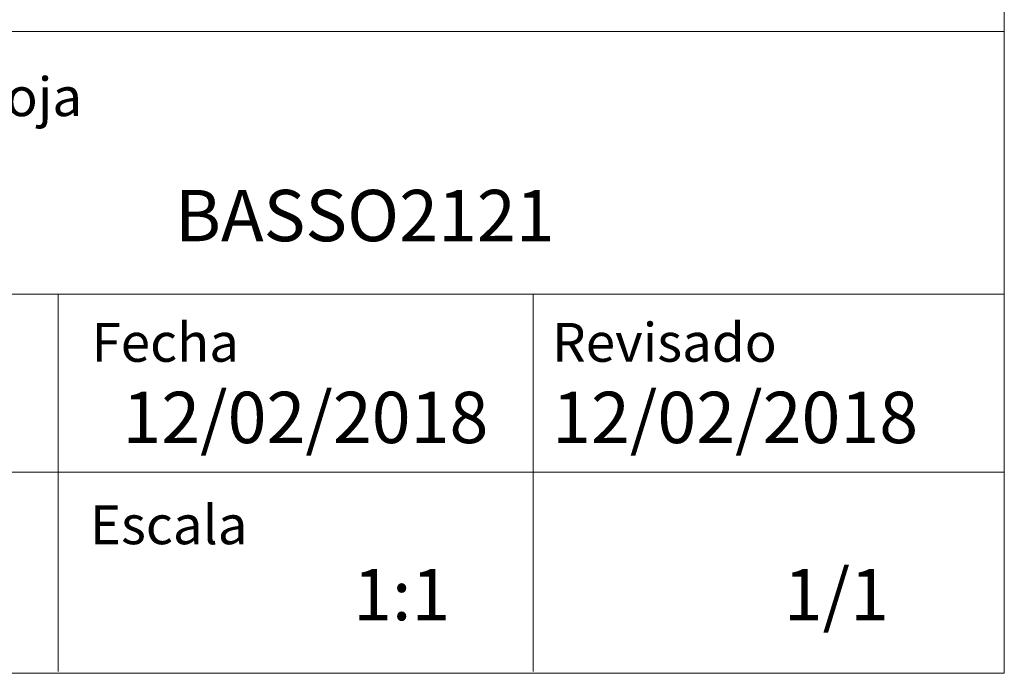
# Model space of a CAD drawing. Units: millimetres. Extents: x 111 to 4026, y 109 to 2871.
# Drawn here: x 3355 to 4026, y 109 to 554 of the extents above; entities that cross this region are included whole.
import ezdxf

# ---------------------------------------------------------------- set-up
doc = ezdxf.new("R2010")
doc.units = ezdxf.units.MM
doc.header["$LTSCALE"] = 10
doc.layers.add('CAJETIN_Y_MARGENES', color=7, linetype='Continuous')
doc.styles.add('SLDTEXTSTYLE0', font='TXT', dxfattribs={"width": 0.75})

msp = doc.modelspace()

# ---------------------------------------------------------------- linework, layer by layer
at = {"layer": 'CAJETIN_Y_MARGENES', "lineweight": 15}
for p, q in [((4025.7425, 108.7645), (4025.7425, 2871.3173)), ((2716.2578, 546.2719), (4025.7425, 546.2719)), ((3380.9342, 367.2721), (3380.9342, 109.9023)), ((3704.7519, 367.2721), (3704.7519, 109.9023)), ((2716.2578, 245.8422), (4025.7425, 245.8422)), ((110.9144, 108.7645), (4025.7425, 108.7645))]:
    msp.add_line(p, q, dxfattribs=at)
at = {"layer": 'CAJETIN_Y_MARGENES', "color": 7, "lineweight": 15}
msp.add_line((2716.2578, 367.2721), (4025.7425, 367.2721), dxfattribs=at)

# ---------------------------------------------------------------- texts
at = {"layer": 'CAJETIN_Y_MARGENES', "style": 'SLDTEXTSTYLE0'}
for s, insert, char_height, attachment_point in [('Nombre hoja', (3177.4822, 515.0545), 26.458333, 1), ('BASSO2121', (3589.9436, 438.3115), 35, 2), ('Fecha', (3403.6722, 347.6225), 26.45833, 1), ('Revisado', (3717.5901, 347.6225), 26.45833, 1), ('12/02/2018', (3424.7147, 300.6913), 35, 1), ('12/02/2018', (3717.5901, 300.6913), 35, 1), ('Escala', (3402.5698, 223.2291), 26.45833, 1), ('1/1', (3875.4074, 179.9449), 35, 1), ('1:1', (3581.9231, 179.9449), 35, 1)]:
    msp.add_mtext(s, dxfattribs=dict(at, insert=insert, char_height=char_height, attachment_point=attachment_point))

doc.saveas('drawing.dxf')
